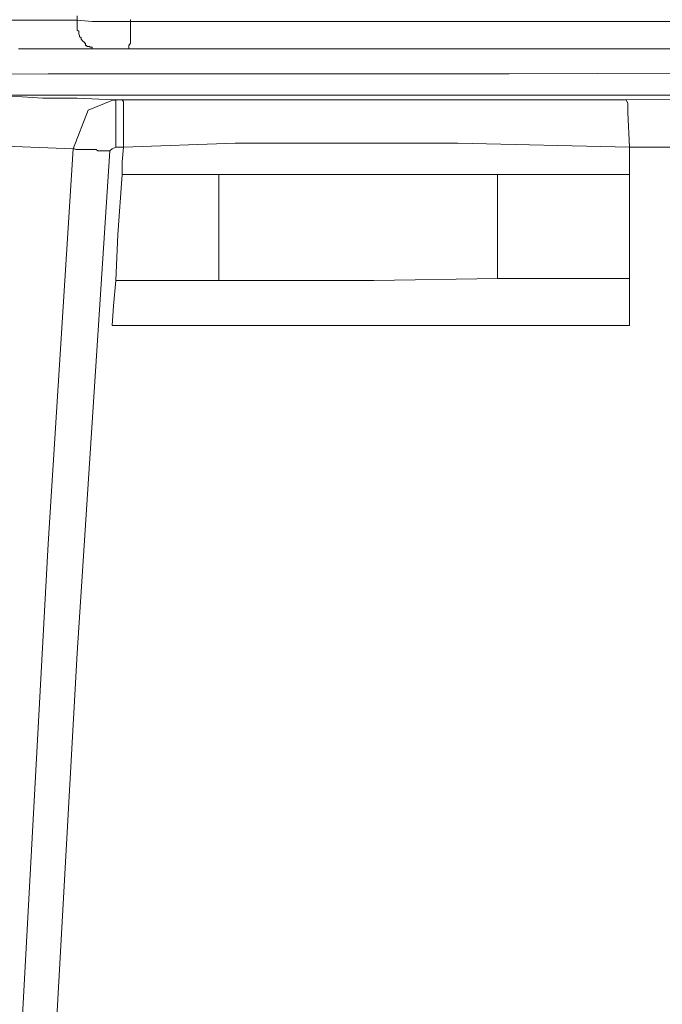
# Model space of a CAD drawing. Units: inches. Extents: x 250 to 363, y 26 to 77.
# Drawn here: x 265 to 265, y 54 to 55 of the extents above; entities that cross this region are included whole.
import ezdxf

# ---------------------------------------------------------------- set-up
doc = ezdxf.new("R2010")
doc.units = ezdxf.units.IN
doc.header["$MEASUREMENT"] = 0
doc.layers.add('图层 1', color=7, linetype='Continuous')

msp = doc.modelspace()

# ---------------------------------------------------------------- linework, layer by layer
at = {"layer": '图层 1', "color": 250, "lineweight": 9, "true_color": 0x221e1f}
for points in [[(264.71011, 55.40334), (264.71011, 55.40747)], [(264.76351, 55.40403), (264.76351, 55.40196)], [(264.6388, 55.40334), (264.66257, 55.40334)], [(264.66257, 55.40334), (264.68565, 55.40334)], [(264.68565, 55.40334), (264.71011, 55.40334)], [(264.71011, 55.40334), (264.72527, 55.40196)], [(264.71011, 55.40334), (264.71011, 55.40196)], [(264.71011, 55.40196), (264.71011, 55.40024)], [(264.71011, 55.40024), (264.71011, 55.40024)], [(264.71011, 55.40024), (264.71011, 55.39851)], [(264.71011, 55.39851), (264.71011, 55.39782)], [(264.71011, 55.39782), (264.71011, 55.39782)], [(264.71011, 55.39782), (264.71011, 55.39645)], [(264.71011, 55.39645), (264.71011, 55.39645)], [(264.71011, 55.39645), (264.71011, 55.39472)], [(264.71011, 55.39472), (264.71011, 55.39335)], [(264.72527, 55.40196), (264.73698, 55.40196)], [(264.73698, 55.40196), (264.74904, 55.40196)], [(264.74904, 55.40196), (264.76351, 55.40196)], [(264.76351, 55.40196), (265.27924, 55.40196)], [(264.76351, 55.40024), (264.76351, 55.40196)], [(264.76351, 55.39851), (264.76351, 55.40024)], [(264.76351, 55.39851), (264.76351, 55.39851)], [(264.76351, 55.39782), (264.76351, 55.39851)], [(264.76351, 55.39645), (264.76351, 55.39782)], [(264.76351, 55.39645), (264.76351, 55.39645)], [(264.76351, 55.39472), (264.76351, 55.39645)], [(264.76351, 55.39472), (264.76351, 55.39472)], [(264.76351, 55.39335), (264.76351, 55.39472)], [(265.27924, 55.40196), (265.61376, 55.40196)], [(264.71011, 55.39335), (264.71011, 55.39335)], [(264.71011, 55.39335), (264.71184, 55.39231)], [(264.71184, 55.39231), (264.71184, 55.39093)], [(264.71184, 55.39093), (264.71184, 55.39093)], [(264.71184, 55.39093), (264.71184, 55.38956)], [(264.71184, 55.38956), (264.71184, 55.38956)], [(264.71184, 55.38956), (264.71252, 55.38783)], [(264.71252, 55.38783), (264.71252, 55.38783)], [(264.71252, 55.38783), (264.71252, 55.3868)], [(264.71252, 55.3868), (264.71252, 55.3868)], [(264.71252, 55.3868), (264.71425, 55.38542)], [(264.71425, 55.38542), (264.71425, 55.38404)], [(264.71425, 55.38404), (264.71425, 55.38404)], [(264.71425, 55.38404), (264.71562, 55.38267)], [(264.76351, 55.39231), (264.76351, 55.39335)], [(264.76351, 55.39231), (264.76351, 55.39231)], [(264.76351, 55.39093), (264.76351, 55.39231)], [(264.76351, 55.39093), (264.76351, 55.39093)], [(264.76351, 55.38956), (264.76351, 55.39093)], [(264.76351, 55.38956), (264.76351, 55.38956)], [(264.76351, 55.38783), (264.76351, 55.38956)], [(264.76351, 55.38783), (264.76351, 55.38783)], [(264.76351, 55.3868), (264.76351, 55.38783)], [(264.76351, 55.3868), (264.76351, 55.3868)], [(264.76351, 55.38542), (264.76351, 55.3868)], [(264.76351, 55.38404), (264.76351, 55.38542)], [(264.76351, 55.38404), (264.76351, 55.38404)], [(264.76351, 55.38404), (264.76351, 55.38404)], [(264.76351, 55.38267), (264.76351, 55.38404)], [(264.67187, 55.3744), (264.65155, 55.3744)], [(264.69392, 55.3744), (264.67187, 55.3744)], [(264.73078, 55.3744), (264.69392, 55.3744)], [(264.71562, 55.38267), (264.71562, 55.38267)], [(264.71562, 55.38267), (264.71562, 55.38267)], [(264.71562, 55.38267), (264.71735, 55.38094)], [(264.71735, 55.38094), (264.71735, 55.38094)], [(264.71735, 55.38094), (264.71735, 55.38025)], [(264.71735, 55.38025), (264.71838, 55.38025)], [(264.71838, 55.38025), (264.71838, 55.38025)], [(264.71838, 55.38025), (264.71838, 55.37784)], [(264.71838, 55.37784), (264.71976, 55.37784)], [(264.71976, 55.37784), (264.71976, 55.37681)], [(264.71976, 55.37681), (264.72114, 55.37681)], [(264.72114, 55.37681), (264.72114, 55.37681)], [(264.72114, 55.37681), (264.72286, 55.37681)], [(264.72286, 55.37681), (264.72286, 55.37612)], [(264.72286, 55.37612), (264.7232, 55.37612)], [(264.7232, 55.37612), (264.7232, 55.37612)], [(264.7232, 55.37612), (264.7232, 55.37612)], [(264.7232, 55.37612), (264.72527, 55.37612)], [(264.72527, 55.37612), (264.72527, 55.3744)], [(264.72527, 55.3744), (264.72665, 55.3744)], [(264.72665, 55.3744), (264.72665, 55.3744)], [(264.72665, 55.3744), (264.72768, 55.3744)], [(264.72768, 55.3744), (264.72768, 55.3744)], [(264.72768, 55.3744), (264.72906, 55.3744)], [(264.72906, 55.3744), (264.72906, 55.3744)], [(264.72906, 55.3744), (264.73078, 55.3744)], [(264.7363, 55.3744), (264.73078, 55.3744)], [(264.74284, 55.3744), (264.7363, 55.3744)], [(264.74904, 55.3744), (264.74284, 55.3744)], [(264.76179, 55.3744), (264.74904, 55.3744)], [(264.76179, 55.37784), (264.76351, 55.38025)], [(264.76179, 55.37784), (264.76179, 55.37784)], [(264.76179, 55.37784), (264.76179, 55.37784)], [(264.76179, 55.37681), (264.76179, 55.37784)], [(264.76179, 55.37681), (264.76179, 55.37681)], [(264.76179, 55.37681), (264.76179, 55.37681)], [(264.76179, 55.37612), (264.76179, 55.37681)], [(264.76179, 55.37612), (264.76179, 55.37612)], [(264.76179, 55.37612), (264.76179, 55.37612)], [(264.76179, 55.37612), (264.76179, 55.37612)], [(264.76179, 55.37612), (264.76179, 55.37612)], [(264.76179, 55.3744), (264.76179, 55.37612)], [(265.4291, 55.3744), (264.76179, 55.3744)], [(264.76179, 55.3744), (264.76179, 55.3744)], [(264.76179, 55.3744), (264.76179, 55.3744)], [(264.76179, 55.3744), (264.76179, 55.3744)], [(264.76179, 55.3744), (264.76179, 55.3744)], [(264.76179, 55.3744), (264.76179, 55.3744)], [(264.76179, 55.3744), (264.76179, 55.3744)], [(264.76179, 55.3744), (264.76179, 55.3744)], [(264.76179, 55.3744), (264.76179, 55.3744)], [(264.76351, 55.38267), (264.76351, 55.38267)], [(264.76351, 55.38094), (264.76351, 55.38267)], [(264.76351, 55.38094), (264.76351, 55.38094)], [(264.76351, 55.38025), (264.76351, 55.38094)], [(264.76351, 55.38025), (264.76351, 55.38025)], [(264.76351, 55.38025), (264.76351, 55.38025)], [(264.68117, 55.34959), (264.45104, 55.3489)], [(264.912, 55.34959), (264.68117, 55.34959)], [(265.14247, 55.34959), (264.912, 55.34959)], [(265.49766, 55.35097), (265.14247, 55.34959)], [(265.71987, 55.32823), (264.604, 55.32823)], [(264.64466, 55.3272), (264.67566, 55.32513)], [(264.67566, 55.32513), (264.71011, 55.32513)], [(264.71011, 55.32513), (264.74663, 55.32341)], [(265.25961, 55.32341), (265.51833, 55.32513)], [(264.72114, 55.31308), (264.74663, 55.32341)], [(264.74663, 55.32341), (264.75249, 55.32341)], [(264.74663, 55.32341), (264.74663, 55.32341)], [(264.74663, 55.32341), (264.74663, 55.32341)], [(264.74663, 55.32341), (264.74663, 55.32341)], [(264.74663, 55.32341), (264.74663, 55.32341)], [(264.74663, 55.32341), (264.74663, 55.32341)], [(264.74663, 55.32307), (264.74663, 55.32341)], [(264.74663, 55.32307), (264.74663, 55.32307)], [(264.7487, 55.32307), (264.74663, 55.32307)], [(264.7487, 55.32307), (264.7487, 55.32307)], [(264.7487, 55.32169), (264.7487, 55.32307)], [(264.7487, 55.32169), (264.7487, 55.32169)], [(264.7487, 55.31997), (264.7487, 55.32169)], [(264.7487, 55.31997), (264.7487, 55.31997)], [(264.7487, 55.31997), (264.7487, 55.31997)], [(264.7487, 55.31824), (264.7487, 55.31997)], [(264.7487, 55.31755), (264.7487, 55.31824)], [(264.7487, 55.31755), (264.7487, 55.31755)], [(264.7487, 55.31618), (264.7487, 55.31755)], [(264.7487, 55.31618), (264.7487, 55.31618)], [(264.7487, 55.31445), (264.7487, 55.31618)], [(264.75249, 55.32341), (264.75524, 55.32341)], [(264.75524, 55.32341), (264.75524, 55.32341)], [(264.75524, 55.32341), (264.75524, 55.32341)], [(264.75524, 55.32341), (264.75524, 55.32341)], [(264.75524, 55.32341), (264.92715, 55.32341)], [(264.75662, 55.32169), (264.75524, 55.32341)], [(264.75662, 55.31308), (264.75662, 55.32169)], [(264.92715, 55.32341), (265.0374, 55.32341)], [(265.0374, 55.32341), (265.14936, 55.32341)], [(265.14936, 55.32341), (265.25961, 55.32341)], [(265.25961, 55.32341), (265.25961, 55.32341)], [(265.26133, 55.31997), (265.25961, 55.32341)], [(265.26133, 55.31066), (265.26133, 55.31997)], [(264.70598, 55.27449), (264.72114, 55.31308)], [(264.7487, 55.31308), (264.7487, 55.31445)], [(264.7487, 55.31308), (264.7487, 55.31308)], [(264.7487, 55.3117), (264.7487, 55.31308)], [(264.7487, 55.31066), (264.7487, 55.3117)], [(264.7487, 55.30825), (264.7487, 55.31066)], [(264.7487, 55.30825), (264.7487, 55.30825)], [(264.7487, 55.30722), (264.7487, 55.30825)], [(264.7487, 55.30653), (264.7487, 55.30722)], [(264.7487, 55.30446), (264.7487, 55.30653)], [(264.75662, 55.27621), (264.75662, 55.31308)], [(265.26305, 55.27621), (265.26133, 55.31066)], [(264.7487, 55.30377), (264.7487, 55.30446)], [(264.7487, 55.30171), (264.7487, 55.30377)], [(264.7487, 55.30067), (264.7487, 55.30171)], [(264.7487, 55.29964), (264.7487, 55.30067)], [(264.7487, 55.29964), (264.7487, 55.29964)], [(264.7487, 55.29861), (264.7487, 55.29964)], [(264.7487, 55.29619), (264.7487, 55.29861)], [(264.7487, 55.29585), (264.7487, 55.29619)], [(264.7487, 55.29413), (264.7487, 55.29585)], [(264.7487, 55.29103), (264.7487, 55.29413)], [(264.7487, 55.28999), (264.7487, 55.29103)], [(264.7487, 55.28861), (264.7487, 55.28999)], [(264.7487, 55.28758), (264.7487, 55.28861)], [(264.7487, 55.28551), (264.7487, 55.28758)], [(264.7487, 55.28483), (264.7487, 55.28551)], [(264.70598, 55.27449), (264.56197, 55.28)], [(264.7487, 55.27621), (264.74525, 55.27449)], [(264.7487, 55.2831), (264.7487, 55.28483)], [(264.7487, 55.28207), (264.7487, 55.2831)], [(264.7487, 55.28), (264.7487, 55.28207)], [(264.7487, 55.27897), (264.7487, 55.28)], [(264.7487, 55.27794), (264.7487, 55.27897)], [(264.7487, 55.27621), (264.7487, 55.27794)], [(264.75249, 55.27621), (264.7487, 55.27621)], [(264.75662, 55.27621), (264.75249, 55.27621)], [(264.75662, 55.27621), (264.75524, 55.2614)], [(264.86824, 55.28), (264.75662, 55.27621)], [(264.97883, 55.28), (264.86824, 55.28)], [(265.09114, 55.28), (264.97883, 55.28)], [(265.26305, 55.27621), (265.09114, 55.28)], [(265.46356, 55.27621), (265.26305, 55.27621)], [(265.26305, 55.26347), (265.26305, 55.27621)], [(264.68117, 54.87934), (264.70598, 55.27449)], [(264.70598, 55.27449), (264.70598, 55.27449)], [(264.70598, 55.27449), (264.70598, 55.27449)], [(264.70736, 55.27449), (264.70598, 55.27449)], [(264.70736, 55.27449), (264.70736, 55.27449)], [(264.70873, 55.2738), (264.70736, 55.27449)], [(264.70873, 55.2738), (264.70873, 55.2738)], [(264.71011, 55.2738), (264.70873, 55.2738)], [(264.71011, 55.2738), (264.71011, 55.2738)], [(264.71184, 55.2738), (264.71011, 55.2738)], [(264.74284, 55.27242), (264.71011, 54.76978)], [(264.71184, 55.2738), (264.71184, 55.2738)], [(264.71252, 55.2738), (264.71184, 55.2738)], [(264.71252, 55.2738), (264.71252, 55.2738)], [(264.71425, 55.2738), (264.71252, 55.2738)], [(264.71425, 55.2738), (264.71425, 55.2738)], [(264.71562, 55.2738), (264.71425, 55.2738)], [(264.71562, 55.2738), (264.71562, 55.2738)], [(264.71735, 55.2738), (264.71562, 55.2738)], [(264.71735, 55.2738), (264.71735, 55.2738)], [(264.71838, 55.2738), (264.71735, 55.2738)], [(264.71838, 55.2738), (264.71838, 55.2738)], [(264.71976, 55.2738), (264.71838, 55.2738)], [(264.71976, 55.2738), (264.71976, 55.2738)], [(264.72114, 55.2738), (264.71976, 55.2738)], [(264.72286, 55.2738), (264.72114, 55.2738)], [(264.72286, 55.2738), (264.72286, 55.2738)], [(264.7232, 55.2738), (264.72286, 55.2738)], [(264.7232, 55.2738), (264.7232, 55.2738)], [(264.72527, 55.2738), (264.7232, 55.2738)], [(264.72527, 55.2738), (264.72527, 55.2738)], [(264.72665, 55.2738), (264.72527, 55.2738)], [(264.72768, 55.2738), (264.72665, 55.2738)], [(264.72768, 55.2738), (264.72768, 55.2738)], [(264.72906, 55.2738), (264.72768, 55.2738)], [(264.73078, 55.27242), (264.72906, 55.2738)], [(264.73078, 55.27242), (264.73078, 55.27242)], [(264.73182, 55.27242), (264.73078, 55.27242)], [(264.73182, 55.27242), (264.73182, 55.27242)], [(264.73319, 55.27242), (264.73182, 55.27242)], [(264.73457, 55.27242), (264.73319, 55.27242)], [(264.73457, 55.27242), (264.73457, 55.27242)], [(264.7363, 55.27242), (264.73457, 55.27242)], [(264.7363, 55.27242), (264.7363, 55.27242)], [(264.73698, 55.27242), (264.7363, 55.27242)], [(264.73871, 55.27242), (264.73698, 55.27242)], [(264.73871, 55.27242), (264.73871, 55.27242)], [(264.74009, 55.27242), (264.73871, 55.27242)], [(264.74181, 55.27242), (264.74009, 55.27242)], [(264.74181, 55.27242), (264.74181, 55.27242)], [(264.74284, 55.27242), (264.74181, 55.27242)], [(264.74525, 55.27449), (264.74284, 55.27242)], [(264.74284, 55.27242), (264.74284, 55.27242)], [(264.75524, 55.2614), (264.75524, 55.24865)], [(265.26305, 55.24865), (265.26305, 55.26347)], [(264.75524, 55.24865), (264.75076, 55.18871)], [(264.7766, 55.24865), (264.75524, 55.24865)], [(264.79727, 55.24865), (264.7766, 55.24865)], [(264.81898, 55.24865), (264.79727, 55.24865)], [(264.85205, 55.24865), (264.81898, 55.24865)], [(264.97366, 55.24865), (264.85205, 55.24865)], [(264.85205, 55.24865), (264.85205, 55.18974)], [(265.13076, 55.24865), (264.97366, 55.24865)], [(265.15901, 55.24865), (265.13076, 55.24865)], [(265.13076, 55.20249), (265.13076, 55.24865)], [(265.18829, 55.24865), (265.15901, 55.24865)], [(265.21792, 55.24865), (265.18829, 55.24865)], [(265.26305, 55.24865), (265.21792, 55.24865)], [(265.26305, 55.20249), (265.26305, 55.24865)], [(265.13076, 55.14461), (265.13076, 55.20249)], [(265.26305, 55.14461), (265.26305, 55.20249)], [(264.75076, 55.18871), (264.7487, 55.14289)], [(264.85205, 55.18974), (264.85205, 55.14289)], [(264.7487, 55.14289), (264.74663, 55.11739)], [(264.7487, 55.14289), (264.78384, 55.14289)], [(264.78384, 55.14289), (264.80589, 55.14289)], [(264.80589, 55.14289), (264.82897, 55.14289)], [(264.82897, 55.14289), (264.85205, 55.14289)], [(264.85205, 55.14289), (265.00708, 55.14289)], [(265.00708, 55.14289), (265.13076, 55.14461)], [(265.13076, 55.14461), (265.17555, 55.14461)], [(265.17555, 55.14461), (265.20414, 55.14461)], [(265.20414, 55.14461), (265.23273, 55.14461)], [(265.23273, 55.14461), (265.26305, 55.14461)], [(265.26305, 55.12325), (265.26305, 55.14461)], [(265.26305, 55.09776), (265.26305, 55.12325)], [(264.74663, 55.11739), (264.74525, 55.09776)], [(264.74525, 55.09776), (264.92199, 55.09776)], [(264.92199, 55.09776), (265.03464, 55.09776)], [(265.03464, 55.09776), (265.14833, 55.09776)], [(265.14833, 55.09776), (265.26305, 55.09776)], [(264.65361, 54.3767), (264.68117, 54.87934)], [(264.71011, 54.76978), (264.68806, 54.37566)]]:
    msp.add_lwpolyline(points, dxfattribs=at)
at = {"layer": '图层 1', "color": 250, "lineweight": 9, "true_color": 0x211714}
for points, knots in [([(257.69831, 51.29678), (257.69831, 48.09698), (257.86023, 45.42289), (258.71048, 44.97779), (259.56073, 44.5313), (260.69554, 44.81518), (264.17991, 45.09906), (265.46976, 45.20379), (267.72767, 45.45459), (270.05242, 45.86938), (274.00188, 46.57149), (278.1546, 47.94746), (278.1546, 51.33675), (278.1546, 54.03081), (274.91414, 55.37715), (271.63303, 56.19915), (268.35192, 57.01909), (265.02947, 57.31261), (264.09861, 57.41389), (262.23481, 57.61578), (259.82187, 58.06226), (258.5489, 57.53585), (257.37413, 57.04871), (257.69831, 52.67344), (257.69831, 51.29678)], [0, 0, 0, 0, 1, 1, 1, 2, 2, 2, 3, 3, 3, 4, 4, 4, 5, 5, 5, 6, 6, 6, 7, 7, 7, 8, 8, 8, 8]), ([(265.47561, 57.2506), (265.47561, 57.2506), (265.71815, 56.92676), (265.27304, 56.68422), (264.82725, 56.441), (263.85538, 56.07651), (263.4902, 54.73981), (263.12571, 53.40311), (263.16671, 52.22834), (263.16671, 51.25613), (263.16671, 50.28324), (263.24767, 48.46009), (263.69278, 47.48789), (264.13926, 46.51637), (264.91613, 45.97411), (265.47561, 45.78739), (265.83976, 45.66543), (265.67715, 45.30163), (265.67715, 45.30163)], [0, 0, 0, 0, 1, 1, 1, 2, 2, 2, 3, 3, 3, 4, 4, 4, 5, 5, 5, 6, 6, 6, 6])]:
    msp.add_open_spline(points, degree=3, knots=knots, dxfattribs=at)

doc.saveas('drawing.dxf')
